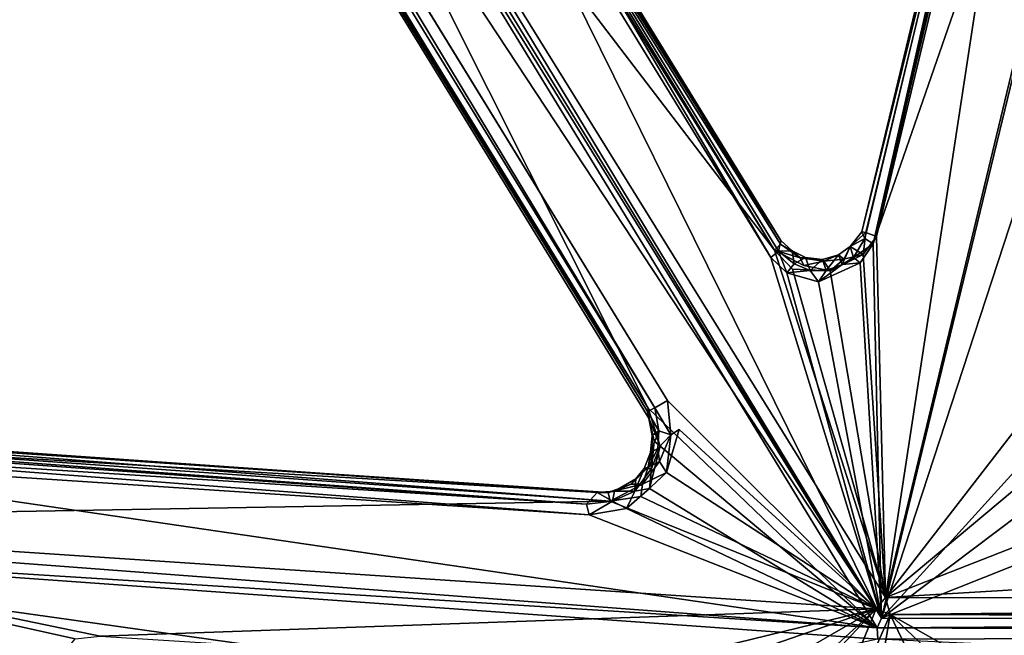
# Model space of a CAD drawing. Units: inches. Extents: x -2 to 322, y -6 to 178.
# Drawn here: x 86 to 90, y 25 to 28 of the extents above; entities that cross this region are included whole.
import ezdxf

# ---------------------------------------------------------------- set-up
doc = ezdxf.new("R2010")
doc.units = ezdxf.units.IN
doc.header["$MEASUREMENT"] = 0
doc.layers.add('SEAT-SEAT', color=5, linetype='Continuous')

# ---------------------------------------------------------------- blocks, each defined once
blk = doc.blocks.new('LMGE20_HAM_0T')
at = {"layer": 'SEAT-SEAT'}
for points in [[(-4.5702, 7.7995, 32.8599), (-4.3218, 7.0433, 32.3312), (-4.9522, 2.7421, 29.951)], [(-4.9522, 2.7421, 29.951), (-4.6348, 7.7659, 32.8692), (-4.5702, 7.7995, 32.8599)], [(-7.3809, 3.7459, 32.3054), (-7.3478, 3.7446, 32.3964), (-4.6359, 7.7776, 32.9166)], [(-4.6359, 7.7776, 32.9166), (-4.6348, 7.7659, 32.8692), (-7.3809, 3.7459, 32.3054)], [(-7.3809, 3.7459, 32.3054), (-4.6348, 7.7659, 32.8692), (-7.3675, 3.7572, 32.2589)], [(-4.6348, 7.7659, 32.8692), (-5.403, 5.7496, 32.1462), (-7.3675, 3.7572, 32.2589)], [(-7.3478, 3.7446, 32.3964), (-4.6067, 7.7635, 33.0129), (-4.6359, 7.7776, 32.9166)], [(-7.3299, 3.7373, 32.4158), (-4.6067, 7.7635, 33.0129), (-7.3478, 3.7446, 32.3964)], [(-4.57, 7.7314, 33.0403), (-4.6067, 7.7635, 33.0129), (-7.3299, 3.7373, 32.4158)], [(-4.6348, 7.7659, 32.8692), (-5.3288, 5.8224, 32.137), (-5.403, 5.7496, 32.1462)], [(-5.2156, 5.8602, 32.0799), (-5.3288, 5.8224, 32.137), (-4.6348, 7.7659, 32.8692)], [(-5.0878, 5.7816, 31.9416), (-5.2156, 5.8602, 32.0799), (-4.6348, 7.7659, 32.8692)], [(-4.9946, 2.7395, 29.9749), (-5.2029, 3.7246, 30.7419), (-4.6348, 7.7659, 32.8692)], [(-5.2029, 3.7246, 30.7419), (-5.069, 5.6867, 31.8745), (-4.6348, 7.7659, 32.8692)], [(-4.6348, 7.7659, 32.8692), (-5.069, 5.6867, 31.8745), (-5.0878, 5.7816, 31.9416)], [(-4.9946, 2.7395, 29.9749), (-4.6348, 7.7659, 32.8692), (-4.9522, 2.7421, 29.951)], [(-7.2843, 3.7324, 32.4327), (-4.57, 7.7314, 33.0403), (-7.3299, 3.7373, 32.4158)], [(-4.5535, 7.686, 33.0326), (-4.57, 7.7314, 33.0403), (-7.2843, 3.7324, 32.4327)], [(-7.2469, 3.7154, 32.4219), (-4.5535, 7.686, 33.0326), (-7.2843, 3.7324, 32.4327)], [(-7.2469, 3.7154, 32.4219), (-5.3108, 5.6891, 32.3078), (-4.5535, 7.686, 33.0326)], [(-4.5535, 7.686, 33.0326), (-5.3108, 5.6891, 32.3078), (-5.2002, 5.7699, 32.2813)], [(-4.5535, 7.686, 33.0326), (-5.2002, 5.7699, 32.2813), (-5.0712, 5.7657, 32.1901)], [(-4.5535, 7.686, 33.0326), (-5.0712, 5.7657, 32.1901), (-4.9934, 5.703, 32.0992)], [(-4.9934, 5.703, 32.0992), (-4.9829, 5.6115, 32.0287), (-4.5535, 7.686, 33.0326)], [(-4.5535, 7.686, 33.0326), (-4.9829, 5.6115, 32.0287), (-4.8819, 2.746, 30.1774)], [(-4.8819, 2.746, 30.1774), (-4.4849, 3.7278, 30.636), (-4.5535, 7.686, 33.0326)], [(-4.4849, 3.7278, 30.636), (-4.2565, 6.9564, 32.4982), (-4.5535, 7.686, 33.0326)], [(-4.1801, 3.5838, 30.2344), (-4.1533, 3.5902, 30.3377), (1.5833, 7.1219, 30.5755)], [(-4.1801, 3.5838, 30.2344), (1.5833, 7.1219, 30.5755), (-4.141, 3.5882, 30.2056)], [(-4.1533, 3.5902, 30.3377), (1.5629, 7.091, 30.659), (1.5833, 7.1219, 30.5755)], [(1.5629, 7.091, 30.659), (-4.1533, 3.5902, 30.3377), (1.6003, 7.0822, 30.6988)], [(1.5833, 7.1219, 30.5755), (1.5875, 7.1091, 30.5319), (-4.141, 3.5882, 30.2056)], [(-4.141, 3.5882, 30.2056), (1.5875, 7.1091, 30.5319), (-0.918, 5.2048, 30.1667)], [(-4.1533, 3.5902, 30.3377), (-4.1396, 3.5638, 30.3744), (1.6003, 7.0822, 30.6988)], [(1.6003, 7.0822, 30.6988), (-4.1396, 3.5638, 30.3744), (1.5902, 7.0168, 30.7074)], [(-4.9522, 2.7421, 29.951), (-4.3218, 7.0433, 32.3312), (-4.535, 3.8055, 30.4622)], [(1.6516, 7.0518, 30.7182), (-4.8819, 2.746, 30.1774), (-0.8756, 5.1706, 30.3881)], [(1.6516, 7.0518, 30.7182), (-4.1129, 3.517, 30.3896), (-4.8819, 2.746, 30.1774)], [(-4.3218, 7.0433, 32.3312), (-4.29, 7.0163, 32.3269), (-4.535, 3.8055, 30.4622)], [(-4.535, 3.8055, 30.4622), (-4.29, 7.0163, 32.3269), (-4.4957, 3.8154, 30.4939)], [(-4.29, 7.0163, 32.3269), (-4.2689, 6.9999, 32.3381), (-4.4957, 3.8154, 30.4939)], [(-4.1396, 3.5638, 30.3744), (-4.1129, 3.517, 30.3896), (1.5902, 7.0168, 30.7074)], [(1.6516, 7.0518, 30.7182), (1.5902, 7.0168, 30.7074), (-4.1129, 3.517, 30.3896)], [(-4.2689, 6.9999, 32.3381), (-4.2648, 6.9405, 32.3261), (-4.4957, 3.8154, 30.4939)], [(-4.2384, 6.9357, 32.4541), (-4.2565, 6.9564, 32.4982), (-4.4849, 3.7278, 30.636)], [(-4.4526, 3.7762, 30.5651), (-4.2648, 6.9405, 32.3261), (-4.2313, 6.955, 32.4184)], [(-4.2384, 6.9357, 32.4541), (-4.4526, 3.7762, 30.5651), (-4.2313, 6.955, 32.4184)], [(-4.4957, 3.8154, 30.4939), (-4.2648, 6.9405, 32.3261), (-4.4526, 3.7762, 30.5651)], [(-4.4528, 3.7357, 30.5931), (-4.2384, 6.9357, 32.4541), (-4.4849, 3.7278, 30.636)], [(-4.4528, 3.7357, 30.5931), (-4.4526, 3.7762, 30.5651), (-4.2384, 6.9357, 32.4541)], [(-4.9829, 5.6115, 32.0287), (-5.1068, 3.6622, 30.8983), (-4.8819, 2.746, 30.1774)], [(-4.9522, 2.7421, 29.951), (-4.141, 3.5882, 30.2056), (-0.918, 5.2048, 30.1667)], [(-4.9522, 2.7421, 29.951), (-0.918, 5.2048, 30.1667), (-4.9165, 2.7267, 29.9391)], [(-0.918, 5.2048, 30.1667), (-0.9518, 5.157, 30.1627), (-4.9165, 2.7267, 29.9391)], [(-0.8756, 5.1706, 30.3881), (-4.8819, 2.746, 30.1774), (-4.8397, 2.7121, 30.1622)], [(-4.8397, 2.7121, 30.1622), (-3.5579, 3.121, 30.1906), (-0.8756, 5.1706, 30.3881)], [(-3.5579, 3.121, 30.1906), (-1.4147, 4.4495, 30.3166), (-0.8756, 5.1706, 30.3881)], [(-0.9518, 5.157, 30.1627), (-1.5135, 4.4068, 30.0966), (-4.9165, 2.7267, 29.9391)], [(-1.4147, 4.4495, 30.3166), (-3.5579, 3.121, 30.1906), (-1.4704, 4.3941, 30.3016)], [(-1.5135, 4.4068, 30.0966), (-3.5847, 3.1355, 29.9793), (-4.9165, 2.7267, 29.9391)], [(-3.5847, 3.1355, 29.9793), (-1.5135, 4.4068, 30.0966), (-1.4822, 4.3787, 30.1379)], [(-3.5847, 3.1355, 29.9793), (-1.4822, 4.3787, 30.1379), (-3.5618, 3.1062, 30.0123)], [(-3.5618, 3.1062, 30.0123), (-1.4822, 4.3787, 30.1379), (-3.5225, 3.0982, 30.1189)], [(-3.5579, 3.121, 30.1906), (-3.5349, 3.0988, 30.1545), (-1.4704, 4.3941, 30.3016)], [(-1.4704, 4.3941, 30.3016), (-3.5349, 3.0988, 30.1545), (-1.4517, 4.3685, 30.2532)], [(-3.5349, 3.0988, 30.1545), (-3.5225, 3.0982, 30.1189), (-1.4517, 4.3685, 30.2532)], [(-1.4822, 4.3787, 30.1379), (-1.4517, 4.3685, 30.2532), (-3.5225, 3.0982, 30.1189)], [(-4.535, 3.8055, 30.4622), (-4.5119, 3.6672, 30.3687), (-4.9522, 2.7421, 29.951)], [(-4.535, 3.8055, 30.4622), (-4.4957, 3.8154, 30.4939), (-4.4844, 3.7199, 30.4345)], [(-4.5119, 3.6672, 30.3687), (-4.535, 3.8055, 30.4622), (-4.4844, 3.7199, 30.4345)], [(-4.4844, 3.7199, 30.4345), (-4.4957, 3.8154, 30.4939), (-4.4526, 3.7762, 30.5651)], [(-4.4482, 3.7125, 30.502), (-4.4844, 3.7199, 30.4345), (-4.4526, 3.7762, 30.5651)], [(-4.4526, 3.7762, 30.5651), (-4.4528, 3.7357, 30.5931), (-4.4482, 3.7125, 30.502)], [(-4.8819, 2.746, 30.1774), (-5.4972, 3.3224, 30.9559), (-7.2469, 3.7154, 32.4219)], [(-7.2469, 3.7154, 32.4219), (-6.1639, 2.9067, 31.3806), (-4.9029, 2.694, 30.1818)], [(-7.2469, 3.7154, 32.4219), (-4.9029, 2.694, 30.1818), (-4.8819, 2.746, 30.1774)], [(-4.8819, 2.746, 30.1774), (-4.4667, 3.615, 30.5653), (-4.4849, 3.7278, 30.636)], [(-4.5119, 3.6672, 30.3687), (-4.4844, 3.7199, 30.4345), (-4.4471, 3.6367, 30.3526)], [(-4.4528, 3.7357, 30.5931), (-4.4849, 3.7278, 30.636), (-4.4217, 3.6093, 30.5232)], [(-4.4217, 3.6093, 30.5232), (-4.4849, 3.7278, 30.636), (-4.4667, 3.615, 30.5653)], [(-4.4471, 3.6367, 30.3526), (-4.4844, 3.7199, 30.4345), (-4.4482, 3.7125, 30.502)], [(-4.4528, 3.7357, 30.5931), (-4.4217, 3.6093, 30.5232), (-4.4219, 3.6503, 30.5117)], [(-4.4528, 3.7357, 30.5931), (-4.4219, 3.6503, 30.5117), (-4.4482, 3.7125, 30.502)], [(-4.4482, 3.7125, 30.502), (-4.4019, 3.6328, 30.4476), (-4.4471, 3.6367, 30.3526)], [(-4.4482, 3.7125, 30.502), (-4.4219, 3.6503, 30.5117), (-4.4019, 3.6328, 30.4476)], [(-5.1068, 3.6622, 30.8983), (-5.1537, 3.5311, 30.8472), (-4.8819, 2.746, 30.1774)], [(-4.9522, 2.7421, 29.951), (-4.5119, 3.6672, 30.3687), (-4.4378, 3.5829, 30.293)], [(-4.4378, 3.5829, 30.293), (-4.5119, 3.6672, 30.3687), (-4.4471, 3.6367, 30.3526)], [(-4.4019, 3.6328, 30.4476), (-4.3641, 3.6021, 30.4003), (-4.4471, 3.6367, 30.3526)], [(-4.4471, 3.6367, 30.3526), (-4.364, 3.5755, 30.2858), (-4.4378, 3.5829, 30.293)], [(-4.4471, 3.6367, 30.3526), (-4.3641, 3.6021, 30.4003), (-4.364, 3.5755, 30.2858)], [(-4.3591, 3.5879, 30.442), (-4.4219, 3.6503, 30.5117), (-4.4217, 3.6093, 30.5232)], [(-4.4219, 3.6503, 30.5117), (-4.3591, 3.5879, 30.442), (-4.4019, 3.6328, 30.4476)], [(-4.3788, 3.5203, 30.4793), (-4.4667, 3.615, 30.5653), (-4.8819, 2.746, 30.1774)], [(-4.3788, 3.5203, 30.4793), (-4.4217, 3.6093, 30.5232), (-4.4667, 3.615, 30.5653)], [(-4.4217, 3.6093, 30.5232), (-4.3788, 3.5203, 30.4793), (-4.3384, 3.5457, 30.4506)], [(-4.3384, 3.5457, 30.4506), (-4.3591, 3.5879, 30.442), (-4.4217, 3.6093, 30.5232)], [(-4.3641, 3.6021, 30.4003), (-4.4019, 3.6328, 30.4476), (-4.3591, 3.5879, 30.442)], [(-4.3641, 3.6021, 30.4003), (-4.3054, 3.5792, 30.3696), (-4.364, 3.5755, 30.2858)], [(-4.3641, 3.6021, 30.4003), (-4.3591, 3.5879, 30.442), (-4.3054, 3.5792, 30.3696)], [(-4.2811, 3.5434, 30.2213), (-4.141, 3.5882, 30.2056), (-4.9522, 2.7421, 29.951)], [(-4.4378, 3.5829, 30.293), (-4.2811, 3.5434, 30.2213), (-4.9522, 2.7421, 29.951)], [(-4.4378, 3.5829, 30.293), (-4.364, 3.5755, 30.2858), (-4.2811, 3.5434, 30.2213)], [(-4.3054, 3.5792, 30.3696), (-4.2415, 3.5732, 30.345), (-4.364, 3.5755, 30.2858)], [(-4.364, 3.5755, 30.2858), (-4.2628, 3.5661, 30.2492), (-4.2811, 3.5434, 30.2213)], [(-4.3054, 3.5792, 30.3696), (-4.3591, 3.5879, 30.442), (-4.2901, 3.5524, 30.4114)], [(-4.3591, 3.5879, 30.442), (-4.3384, 3.5457, 30.4506), (-4.2901, 3.5524, 30.4114)], [(-4.2415, 3.5732, 30.345), (-4.3054, 3.5792, 30.3696), (-4.2253, 3.5481, 30.3872)], [(-4.3054, 3.5792, 30.3696), (-4.2901, 3.5524, 30.4114), (-4.2253, 3.5481, 30.3872)], [(-4.1801, 3.5838, 30.2344), (-4.141, 3.5882, 30.2056), (-4.2811, 3.5434, 30.2213)], [(-4.2811, 3.5434, 30.2213), (-4.2628, 3.5661, 30.2492), (-4.1801, 3.5838, 30.2344)], [(-4.2415, 3.5732, 30.345), (-4.1533, 3.5902, 30.3377), (-4.1801, 3.5838, 30.2344)], [(-4.2253, 3.5481, 30.3872), (-4.1533, 3.5902, 30.3377), (-4.2415, 3.5732, 30.345)], [(-4.2393, 3.5039, 30.409), (-4.1396, 3.5638, 30.3744), (-4.2253, 3.5481, 30.3872)], [(-4.1396, 3.5638, 30.3744), (-4.2393, 3.5039, 30.409), (-4.1129, 3.517, 30.3896)], [(-4.1396, 3.5638, 30.3744), (-4.1533, 3.5902, 30.3377), (-4.2253, 3.5481, 30.3872)], [(-4.8819, 2.746, 30.1774), (-5.1537, 3.5311, 30.8472), (-5.252, 3.3872, 30.8289)], [(-4.3384, 3.5457, 30.4506), (-4.3788, 3.5203, 30.4793), (-4.2393, 3.5039, 30.409)], [(-4.2901, 3.5524, 30.4114), (-4.3384, 3.5457, 30.4506), (-4.2393, 3.5039, 30.409)], [(-4.2253, 3.5481, 30.3872), (-4.2901, 3.5524, 30.4114), (-4.2393, 3.5039, 30.409)], [(-4.2199, 3.4732, 30.4028), (-4.3788, 3.5203, 30.4793), (-4.8819, 2.746, 30.1774)], [(-4.2393, 3.5039, 30.409), (-4.3788, 3.5203, 30.4793), (-4.2199, 3.4732, 30.4028)], [(-5.252, 3.3872, 30.8289), (-5.4034, 3.3163, 30.8893), (-4.8819, 2.746, 30.1774)], [(-5.4034, 3.3163, 30.8893), (-5.4972, 3.3224, 30.9559), (-4.8819, 2.746, 30.1774)], [(-4.9165, 2.7267, 29.9391), (-3.5847, 3.1355, 29.9793), (-3.6408, 3.0761, 29.9709)], [(-3.5847, 3.1355, 29.9793), (-3.5618, 3.1062, 30.0123), (-3.6408, 3.0761, 29.9709)], [(-3.6273, 3.0555, 30.1881), (-3.5579, 3.121, 30.1906), (-4.8397, 2.7121, 30.1622)], [(-3.6408, 3.0761, 29.9709), (-3.5618, 3.1062, 30.0123), (-3.6079, 3.0484, 30.0029)], [(-3.6144, 3.0137, 30.1697), (-3.586, 3.0261, 30.1427), (-3.5579, 3.121, 30.1906)], [(-3.6079, 3.0484, 30.0029), (-3.5618, 3.1062, 30.0123), (-3.5605, 3.0557, 30.1085)], [(-3.5579, 3.121, 30.1906), (-3.586, 3.0261, 30.1427), (-3.5349, 3.0988, 30.1545)], [(-3.586, 3.0261, 30.1427), (-3.5605, 3.0557, 30.1085), (-3.5349, 3.0988, 30.1545)], [(-3.5225, 3.0982, 30.1189), (-3.5605, 3.0557, 30.1085), (-3.5618, 3.1062, 30.0123)], [(-3.5349, 3.0988, 30.1545), (-3.5605, 3.0557, 30.1085), (-3.5225, 3.0982, 30.1189)], [(-3.6408, 3.0761, 29.9709), (-3.6751, 2.9585, 29.9595), (-4.9165, 2.7267, 29.9391)], [(-3.6342, 2.9161, 30.1699), (-3.6273, 3.0555, 30.1881), (-4.8397, 2.7121, 30.1622)], [(-3.6751, 2.9585, 29.9595), (-3.6408, 3.0761, 29.9709), (-3.6322, 2.9892, 29.9876)], [(-3.6408, 3.0761, 29.9709), (-3.6079, 3.0484, 30.0029), (-3.6322, 2.9892, 29.9876)], [(-3.5605, 3.0557, 30.1085), (-3.5841, 3.0075, 30.0987), (-3.6079, 3.0484, 30.0029)], [(-3.586, 3.0261, 30.1427), (-3.5841, 3.0075, 30.0987), (-3.5605, 3.0557, 30.1085)], [(-3.5841, 3.0075, 30.0987), (-3.6322, 2.9892, 29.9876), (-3.6079, 3.0484, 30.0029)], [(-3.6144, 3.0137, 30.1697), (-3.5984, 2.9387, 30.1321), (-3.586, 3.0261, 30.1427)], [(-3.5984, 2.9387, 30.1321), (-3.5919, 2.9443, 30.0904), (-3.586, 3.0261, 30.1427)], [(-3.586, 3.0261, 30.1427), (-3.5919, 2.9443, 30.0904), (-3.5841, 3.0075, 30.0987)], [(-3.6751, 2.9585, 29.9595), (-3.6322, 2.9892, 29.9876), (-3.6328, 2.9309, 29.9832)], [(-3.6342, 2.9161, 30.1699), (-3.5984, 2.9387, 30.1321), (-3.6144, 3.0137, 30.1697)], [(-3.6322, 2.9892, 29.9876), (-3.5919, 2.9443, 30.0904), (-3.6328, 2.9309, 29.9832)], [(-3.5841, 3.0075, 30.0987), (-3.5919, 2.9443, 30.0904), (-3.6322, 2.9892, 29.9876)], [(-3.6751, 2.9585, 29.9595), (-3.6048, 2.8047, 29.9447), (-4.9165, 2.7267, 29.9391)], [(-3.6048, 2.8047, 29.9447), (-3.6751, 2.9585, 29.9595), (-3.6111, 2.8711, 29.9791)], [(-3.6751, 2.9585, 29.9595), (-3.6328, 2.9309, 29.9832), (-3.6111, 2.8711, 29.9791)], [(-4.8397, 2.7121, 30.1622), (-3.5741, 2.7944, 30.158), (-3.6342, 2.9161, 30.1699)], [(-3.5984, 2.9387, 30.1321), (-3.6342, 2.9161, 30.1699), (-3.5909, 2.866, 30.1459)], [(-3.6342, 2.9161, 30.1699), (-3.5741, 2.7944, 30.158), (-3.5909, 2.866, 30.1459)], [(-3.5743, 2.885, 30.0877), (-3.6328, 2.9309, 29.9832), (-3.5919, 2.9443, 30.0904)], [(-3.6111, 2.8711, 29.9791), (-3.6328, 2.9309, 29.9832), (-3.5743, 2.885, 30.0877)], [(-3.5919, 2.9443, 30.0904), (-3.5984, 2.9387, 30.1321), (-3.5743, 2.885, 30.0877)], [(-3.5743, 2.885, 30.0877), (-3.5984, 2.9387, 30.1321), (-3.5909, 2.866, 30.1459)], [(-6.1639, 2.9067, 31.3806), (-5.2577, 2.5242, 30.5134), (-4.9029, 2.694, 30.1818)], [(-3.544, 2.8416, 30.0971), (-3.6111, 2.8711, 29.9791), (-3.5743, 2.885, 30.0877)], [(-3.5909, 2.866, 30.1459), (-3.544, 2.8416, 30.0971), (-3.5743, 2.885, 30.0877)], [(-3.5842, 2.8303, 29.9714), (-3.6111, 2.8711, 29.9791), (-3.544, 2.8416, 30.0971)], [(-3.6048, 2.8047, 29.9447), (-3.6111, 2.8711, 29.9791), (-3.5842, 2.8303, 29.9714)], [(-3.5741, 2.7944, 30.158), (-3.544, 2.8416, 30.0971), (-3.5909, 2.866, 30.1459)], [(-3.5144, 2.7877, 29.9805), (-3.5842, 2.8303, 29.9714), (-3.544, 2.8416, 30.0971)], [(-3.544, 2.8416, 30.0971), (-3.5741, 2.7944, 30.158), (-3.4927, 2.7844, 30.1229)], [(-3.4896, 2.7986, 30.0773), (-3.5144, 2.7877, 29.9805), (-3.544, 2.8416, 30.0971)], [(-3.4896, 2.7986, 30.0773), (-3.544, 2.8416, 30.0971), (-3.4927, 2.7844, 30.1229)], [(-3.6048, 2.8047, 29.9447), (-3.5338, 2.7574, 29.9391), (-4.9165, 2.7267, 29.9391)], [(-3.5338, 2.7574, 29.9391), (-3.6048, 2.8047, 29.9447), (-3.5842, 2.8303, 29.9714)], [(-3.5144, 2.7877, 29.9805), (-3.5338, 2.7574, 29.9391), (-3.5842, 2.8303, 29.9714)], [(-3.5071, 2.7454, 30.1533), (-3.5741, 2.7944, 30.158), (-4.8397, 2.7121, 30.1622)], [(-3.4927, 2.7844, 30.1229), (-3.5741, 2.7944, 30.158), (-3.5071, 2.7454, 30.1533)], [(-3.5338, 2.7574, 29.9391), (-3.5144, 2.7877, 29.9805), (-0.8409, 2.148, 29.9023)], [(-3.5144, 2.7877, 29.9805), (-3.4896, 2.7986, 30.0773), (-0.8409, 2.148, 29.9023)], [(-3.5071, 2.7454, 30.1533), (-0.8277, 2.1408, 30.0487), (-3.4927, 2.7844, 30.1229)], [(-3.4896, 2.7986, 30.0773), (-3.4927, 2.7844, 30.1229), (-0.8277, 2.1408, 30.0487)], [(-3.4896, 2.7986, 30.0773), (-0.8173, 2.157, 30.0018), (-0.8409, 2.148, 29.9023)], [(-0.8173, 2.157, 30.0018), (-3.4896, 2.7986, 30.0773), (-0.8277, 2.1408, 30.0487)], [(-4.9946, 2.7395, 29.9749), (-4.977, -2.7789, 29.9586), (-5.2353, -2.4277, 30.2041)], [(-4.9522, 2.7421, 29.951), (-4.977, -2.7789, 29.9586), (-4.9946, 2.7395, 29.9749)], [(-4.9173, -2.7896, 29.9389), (-4.977, -2.7789, 29.9586), (-4.9522, 2.7421, 29.951)], [(-4.9165, 2.7267, 29.9391), (-4.9173, -2.7896, 29.9389), (-4.9522, 2.7421, 29.951)], [(-4.9165, 2.7267, 29.9391), (-4.616, 1.9704, 29.9283), (-4.9173, -2.7896, 29.9389)], [(-4.9165, 2.7267, 29.9391), (-3.5338, 2.7574, 29.9391), (-0.0347, 1.5419, 29.7917)], [(-0.5156, 1.2877, 29.8109), (-4.3246, 2.1902, 29.9244), (-4.9165, 2.7267, 29.9391)], [(-0.0347, 1.5419, 29.7917), (-0.5156, 1.2877, 29.8109), (-4.9165, 2.7267, 29.9391)], [(-4.9165, 2.7267, 29.9391), (-4.3246, 2.1902, 29.9244), (-4.4691, 2.1319, 29.9284)], [(-4.9165, 2.7267, 29.9391), (-4.4691, 2.1319, 29.9284), (-4.616, 1.9704, 29.9283)], [(-4.8819, 2.746, 30.1774), (-4.9029, 2.694, 30.1818), (-4.8397, 2.7121, 30.1622)], [(-0.7826, 2.0931, 30.0735), (-3.5071, 2.7454, 30.1533), (-4.8397, 2.7121, 30.1622)], [(-3.5338, 2.7574, 29.9391), (-0.8042, 2.1084, 29.8578), (-0.0347, 1.5419, 29.7917)], [(-0.8042, 2.1084, 29.8578), (-3.5338, 2.7574, 29.9391), (-0.8409, 2.148, 29.9023)], [(-0.7826, 2.0931, 30.0735), (-0.8277, 2.1408, 30.0487), (-3.5071, 2.7454, 30.1533)], [(-5.2577, 2.5242, 30.5134), (-5.1565, 2.4247, 30.4167), (-4.9029, 2.694, 30.1818)], [(-5.1565, 2.4247, 30.4167), (-5.1195, 2.3111, 30.3781), (-4.9029, 2.694, 30.1818)], [(-4.9029, 2.694, 30.1818), (-5.1195, 2.3111, 30.3781), (-4.9218, -2.7896, 30.198)], [(-4.8861, -2.8142, 30.1798), (-4.9029, 2.694, 30.1818), (-4.9218, -2.7896, 30.198)], [(-4.8425, -2.789, 30.1632), (-4.8397, 2.7121, 30.1622), (-4.9029, 2.694, 30.1818)], [(-4.8861, -2.8142, 30.1798), (-4.8425, -2.789, 30.1632), (-4.9029, 2.694, 30.1818)], [(-4.8425, -2.789, 30.1632), (-4.5545, -2.0673, 30.151), (-4.8397, 2.7121, 30.1622)], [(-4.5545, -2.0673, 30.151), (-4.5709, 2.0232, 30.1539), (-4.8397, 2.7121, 30.1622)], [(-4.8397, 2.7121, 30.1622), (-4.1618, 2.1871, 30.139), (0.0338, 1.5412, 30.0163)], [(0.0338, 1.5412, 30.0163), (-0.7826, 2.0931, 30.0735), (-4.8397, 2.7121, 30.1622)], [(-4.4033, 2.1894, 30.1489), (-4.1618, 2.1871, 30.139), (-4.8397, 2.7121, 30.1622)], [(-4.8397, 2.7121, 30.1622), (-4.5709, 2.0232, 30.1539), (-4.4033, 2.1894, 30.1489)], [(-5.1195, 2.3111, 30.3781), (-5.1199, -2.3803, 30.3784), (-4.9218, -2.7896, 30.198)]]:
    blk.add_3dface(points, dxfattribs=at)
for points, invisible_edges in [([(-4.364, 3.5755, 30.2858), (-4.2415, 3.5732, 30.345), (-4.2628, 3.5661, 30.2492)], 2), ([(-4.2415, 3.5732, 30.345), (-4.1801, 3.5838, 30.2344), (-4.2628, 3.5661, 30.2492)], 12), ([(-4.1129, 3.517, 30.3896), (-4.2199, 3.4732, 30.4028), (-4.8819, 2.746, 30.1774)], 1), ([(-4.2199, 3.4732, 30.4028), (-4.1129, 3.517, 30.3896), (-4.2393, 3.5039, 30.409)], 1), ([(-3.6273, 3.0555, 30.1881), (-3.6144, 3.0137, 30.1697), (-3.5579, 3.121, 30.1906)], 1), ([(-3.6342, 2.9161, 30.1699), (-3.6144, 3.0137, 30.1697), (-3.6273, 3.0555, 30.1881)], 2)]:
    blk.add_3dface(points, dxfattribs=dict(at, invisible_edges=invisible_edges))

msp = doc.modelspace()

# ---------------------------------------------------------------- block references
at = {"rotation": 90}
msp.add_blockref('LMGE20_HAM_0T', (92.168, 30.2436), dxfattribs=at)

doc.saveas('drawing.dxf')
